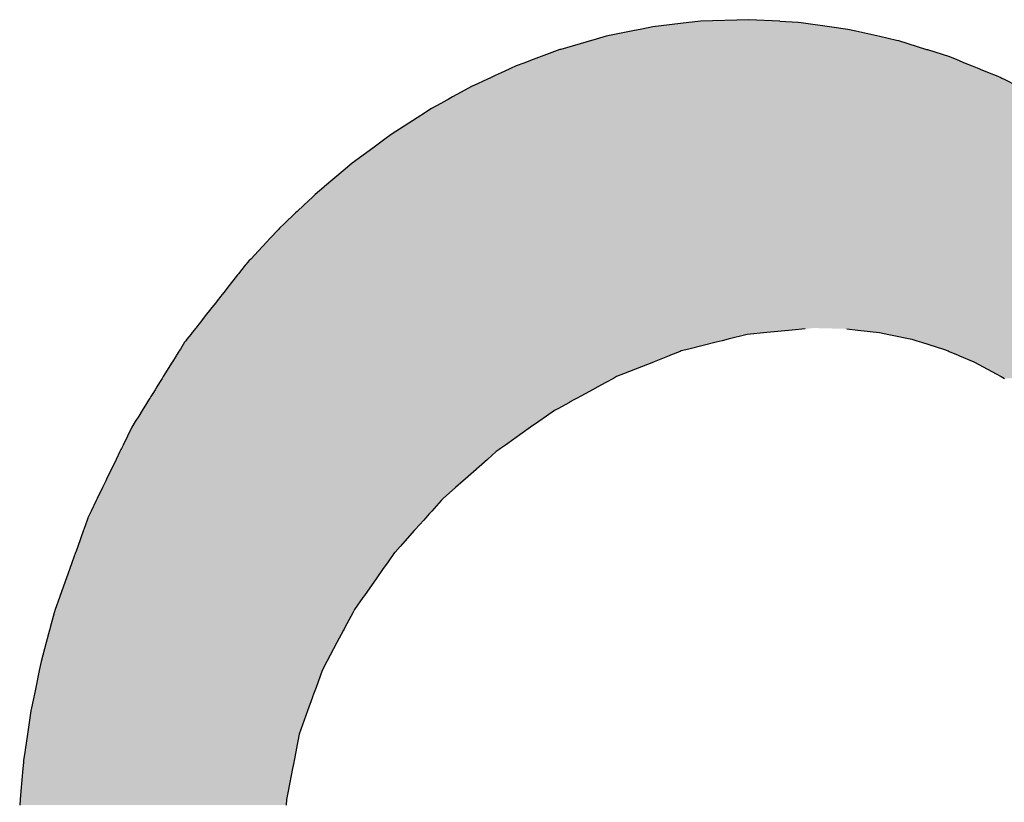
# Model space of a CAD drawing. Extents: x 8 to 172, y 77 to 218.
# Drawn here: x 158 to 161, y 105 to 108 of the extents above; entities that cross this region are included whole.
import ezdxf

# ---------------------------------------------------------------- set-up
doc = ezdxf.new("R2010")
doc.units = 0
doc.layers.add('EBENE_1', color=160, linetype='CONTINUOUS')

# ---------------------------------------------------------------- blocks, each defined once
blk = doc.blocks.new('*U5')
at = {"layer": 'EBENE_1', "color": 7, "linetype": 'CONTINUOUS'}
for p, q in [((17.37772, -10.04001), (17.36963, -10.04164)), ((17.3878, -10.03797), (17.37772, -10.04001)), ((17.42047, -10.03413), (17.3878, -10.03797)), ((17.42374, -10.03375), (17.42047, -10.03413)), ((17.43106, -10.03289), (17.42374, -10.03375)), ((17.4311, -10.03289), (17.43106, -10.03289)), ((17.47513, -10.03143), (17.4311, -10.03289)), ((17.50328, -10.03289), (17.47513, -10.03143)), ((17.50328, -10.03289), (17.5033, -10.03289)), ((17.5033, -10.03289), (17.51989, -10.03375)), ((17.51989, -10.03375), (17.52268, -10.03413)), ((17.52268, -10.03413), (17.55053, -10.03797)), ((17.55053, -10.03797), (17.56528, -10.04001)), ((17.56528, -10.04001), (17.57253, -10.04164)), ((17.34541, -10.04652), (17.33338, -10.04997)), ((17.3515, -10.04529), (17.34541, -10.04652)), ((17.36963, -10.04164), (17.3515, -10.04529)), ((17.57253, -10.04164), (17.58875, -10.04529)), ((17.58875, -10.04529), (17.59421, -10.04652)), ((17.59421, -10.04652), (17.60949, -10.04997)), ((17.33203, -10.05036), (17.30399, -10.05839)), ((17.33338, -10.04997), (17.33203, -10.05036)), ((17.60949, -10.04997), (17.61121, -10.05036)), ((17.61121, -10.05036), (17.63672, -10.05839)), ((17.28617, -10.06501), (17.27898, -10.06769)), ((17.28633, -10.06495), (17.28617, -10.06501)), ((17.30329, -10.05865), (17.28633, -10.06495)), ((17.30399, -10.05839), (17.30329, -10.05865)), ((17.63672, -10.05839), (17.63755, -10.05865)), ((17.63755, -10.05865), (17.65758, -10.06495)), ((17.65758, -10.06495), (17.65772, -10.06501)), ((17.65772, -10.06501), (17.6643, -10.06769)), ((17.25841, -10.07579), (17.25716, -10.07637)), ((17.26362, -10.0734), (17.25841, -10.07579)), ((17.27057, -10.07082), (17.26362, -10.0734)), ((17.27898, -10.06769), (17.27057, -10.07082)), ((17.6643, -10.06769), (17.672, -10.07082)), ((17.672, -10.07082), (17.67836, -10.0734)), ((17.67836, -10.0734), (17.68424, -10.07579)), ((17.68424, -10.07579), (17.68566, -10.07637)), ((17.23953, -10.08446), (17.23727, -10.0855)), ((17.24063, -10.08396), (17.23953, -10.08446)), ((17.24249, -10.08311), (17.24063, -10.08396)), ((17.24445, -10.0822), (17.24249, -10.08311)), ((17.24995, -10.07968), (17.24445, -10.0822)), ((17.25716, -10.07637), (17.24995, -10.07968)), ((17.68566, -10.07637), (17.69379, -10.07968)), ((17.69379, -10.07968), (17.7, -10.0822)), ((17.7, -10.0822), (17.70222, -10.08311)), ((17.70222, -10.08311), (17.70431, -10.08396)), ((17.70431, -10.08396), (17.70532, -10.08446)), ((17.70532, -10.08446), (17.70739, -10.0855)), ((17.22293, -10.09222), (17.21336, -10.09747)), ((17.22403, -10.09162), (17.22293, -10.09222)), ((17.22439, -10.09142), (17.22403, -10.09162)), ((17.23727, -10.0855), (17.22439, -10.09142)), ((17.70739, -10.0855), (17.71919, -10.09142)), ((17.20411, -10.10255), (17.20169, -10.10388)), ((17.2057, -10.10168), (17.20411, -10.10255)), ((17.21336, -10.09747), (17.2057, -10.10168)), ((17.19483, -10.10764), (17.18639, -10.11227)), ((17.19504, -10.10752), (17.19483, -10.10764)), ((17.20039, -10.10459), (17.19504, -10.10752)), ((17.20169, -10.10388), (17.20039, -10.10459)), ((17.17334, -10.12065), (17.14971, -10.13581)), ((17.18091, -10.11579), (17.17334, -10.12065)), ((17.18504, -10.11314), (17.18091, -10.11579)), ((17.18639, -10.11227), (17.18504, -10.11314)), ((17.14969, -10.13582), (17.14413, -10.13993)), ((17.14971, -10.13581), (17.14969, -10.13582)), ((17.14413, -10.13993), (17.13299, -10.14815)), ((17.13299, -10.14815), (17.1144, -10.16189)), ((17.11432, -10.16195), (17.10599, -10.16897)), ((17.1144, -10.16189), (17.11432, -10.16195)), ((17.10599, -10.16897), (17.08907, -10.1832)), ((17.08907, -10.1832), (17.08852, -10.18366)), ((17.0784, -10.19242), (17.0703, -10.20012)), ((17.08059, -10.19033), (17.0784, -10.19242)), ((17.08852, -10.18366), (17.08059, -10.19033)), ((17.0703, -10.20012), (17.06426, -10.20587)), ((17.05974, -10.21016), (17.05563, -10.21407)), ((17.06074, -10.20921), (17.05974, -10.21016)), ((17.0629, -10.20716), (17.06074, -10.20921)), ((17.06426, -10.20587), (17.0629, -10.20716)), ((17.05291, -10.21666), (17.04835, -10.221)), ((17.05563, -10.21407), (17.05291, -10.21666)), ((17.04734, -10.22207), (17.03952, -10.23045)), ((17.04835, -10.221), (17.04734, -10.22207)), ((17.03671, -10.23345), (17.0292, -10.24148)), ((17.03952, -10.23045), (17.03671, -10.23345)), ((17.0292, -10.24148), (17.02212, -10.24906)), ((17.01706, -10.25461), (17.01078, -10.2626)), ((17.01777, -10.25372), (17.01706, -10.25461)), ((17.01892, -10.25248), (17.01777, -10.25372)), ((17.02074, -10.25054), (17.01892, -10.25248)), ((17.02212, -10.24906), (17.02074, -10.25054)), ((17.01006, -10.26352), (17.00044, -10.27575)), ((17.01078, -10.2626), (17.01006, -10.26352)), ((16.99585, -10.28158), (16.99485, -10.28285)), ((16.99743, -10.27957), (16.99585, -10.28158)), ((16.9978, -10.2791), (16.99743, -10.27957)), ((17.00044, -10.27575), (16.9978, -10.2791)), ((16.99016, -10.28882), (16.98678, -10.29311)), ((16.9915, -10.28712), (16.99016, -10.28882)), ((16.99485, -10.28285), (16.9915, -10.28712)), ((16.98195, -10.29926), (16.97515, -10.3079)), ((16.98463, -10.29585), (16.98195, -10.29926)), ((16.98678, -10.29311), (16.98463, -10.29585)), ((16.97482, -10.30832), (16.97208, -10.3118)), ((16.97515, -10.3079), (16.97482, -10.30832)), ((16.96747, -10.31767), (16.96405, -10.32201)), ((16.96883, -10.31594), (16.96747, -10.31767)), ((16.97058, -10.3137), (16.96883, -10.31594)), ((16.97148, -10.31257), (16.97058, -10.3137)), ((16.97208, -10.3118), (16.97148, -10.31257)), ((17.47373, -10.31767), (17.45632, -10.32201)), ((17.49161, -10.31594), (17.47373, -10.31767)), ((17.51465, -10.3137), (17.49161, -10.31594)), ((17.52636, -10.31257), (17.51465, -10.3137)), ((17.5643, -10.31257), (17.57434, -10.3137)), ((17.57434, -10.3137), (17.59407, -10.31594)), ((17.59407, -10.31594), (17.60244, -10.31767)), ((17.60244, -10.31767), (17.62342, -10.32201)), ((16.96192, -10.32472), (16.95807, -10.3309)), ((16.96296, -10.3234), (16.96192, -10.32472)), ((16.96405, -10.32201), (16.96296, -10.3234)), ((17.44549, -10.32472), (17.42069, -10.3309)), ((17.45078, -10.3234), (17.44549, -10.32472)), ((17.45632, -10.32201), (17.45078, -10.3234)), ((17.62342, -10.32201), (17.6279, -10.3234)), ((17.6279, -10.3234), (17.63217, -10.32472)), ((17.63217, -10.32472), (17.65222, -10.3309)), ((16.95672, -10.33307), (16.95455, -10.33656)), ((16.95696, -10.33268), (16.95672, -10.33307)), ((16.95807, -10.3309), (16.95696, -10.33268)), ((17.4126, -10.33307), (17.4038, -10.33656)), ((17.41357, -10.33268), (17.4126, -10.33307)), ((17.42069, -10.3309), (17.41357, -10.33268)), ((17.65222, -10.3309), (17.65645, -10.33268)), ((17.65645, -10.33268), (17.65737, -10.33307)), ((17.65737, -10.33307), (17.66568, -10.33656)), ((16.95071, -10.34272), (16.94401, -10.35348)), ((16.95087, -10.34246), (16.95071, -10.34272)), ((16.95423, -10.33706), (16.95087, -10.34246)), ((16.95455, -10.33656), (16.95423, -10.33706)), ((17.38827, -10.34272), (17.36113, -10.35348)), ((17.38891, -10.34246), (17.38827, -10.34272)), ((17.40253, -10.33706), (17.38891, -10.34246)), ((17.4038, -10.33656), (17.40253, -10.33706)), ((17.66568, -10.33656), (17.66687, -10.33706)), ((17.66687, -10.33706), (17.67973, -10.34246)), ((17.67973, -10.34246), (17.68034, -10.34272)), ((17.68034, -10.34272), (17.70015, -10.35348)), ((16.94401, -10.35348), (16.94243, -10.35601)), ((17.36113, -10.35348), (17.35476, -10.35601)), ((17.70015, -10.35348), (17.70481, -10.35601)), ((16.93917, -10.36124), (16.93669, -10.36522)), ((16.94147, -10.35756), (16.93917, -10.36124)), ((16.94243, -10.35601), (16.94147, -10.35756)), ((17.34515, -10.36124), (17.33786, -10.36522)), ((17.35191, -10.35756), (17.34515, -10.36124)), ((17.35476, -10.35601), (17.35191, -10.35756)), ((17.70481, -10.35601), (17.70766, -10.35756)), ((16.93297, -10.37121), (16.9312, -10.37404)), ((16.93502, -10.36791), (16.93297, -10.37121)), ((16.93669, -10.36522), (16.93502, -10.36791)), ((17.32689, -10.37121), (17.3217, -10.37404)), ((17.33293, -10.36791), (17.32689, -10.37121)), ((17.33786, -10.36522), (17.33293, -10.36791)), ((16.92787, -10.37938), (16.92426, -10.38518)), ((16.9279, -10.37934), (16.92787, -10.37938)), ((16.92811, -10.37901), (16.9279, -10.37934)), ((16.92813, -10.37897), (16.92811, -10.37901)), ((16.92906, -10.37748), (16.92813, -10.37897)), ((16.93028, -10.37553), (16.92906, -10.37748)), ((16.93044, -10.37526), (16.93028, -10.37553)), ((16.9312, -10.37404), (16.93044, -10.37526)), ((17.3119, -10.37938), (17.30127, -10.38518)), ((17.31199, -10.37934), (17.3119, -10.37938)), ((17.31258, -10.37901), (17.31199, -10.37934)), ((17.31266, -10.37897), (17.31258, -10.37901)), ((17.31539, -10.37748), (17.31266, -10.37897)), ((17.31897, -10.37553), (17.31539, -10.37748)), ((17.31946, -10.37526), (17.31897, -10.37553)), ((17.3217, -10.37404), (17.31946, -10.37526)), ((16.92326, -10.3868), (16.92014, -10.3918)), ((16.92426, -10.38518), (16.92326, -10.3868)), ((17.29831, -10.3868), (17.2912, -10.3918)), ((17.30127, -10.38518), (17.29831, -10.3868)), ((16.91707, -10.39673), (16.91374, -10.40208)), ((16.92014, -10.3918), (16.91707, -10.39673)), ((17.28421, -10.39673), (17.27663, -10.40208)), ((17.2912, -10.3918), (17.28421, -10.39673)), ((16.91374, -10.40208), (16.90593, -10.41825)), ((17.27663, -10.40208), (17.2537, -10.41825)), ((16.90305, -10.42421), (16.89967, -10.43121)), ((16.90396, -10.42233), (16.90305, -10.42421)), ((16.90447, -10.42128), (16.90396, -10.42233)), ((16.90593, -10.41825), (16.90447, -10.42128)), ((17.24525, -10.42421), (17.23735, -10.43121)), ((17.2479, -10.42233), (17.24525, -10.42421)), ((17.24939, -10.42128), (17.2479, -10.42233)), ((17.2537, -10.41825), (17.24939, -10.42128)), ((16.89967, -10.43121), (16.89095, -10.44928)), ((17.23735, -10.43121), (17.21699, -10.44928)), ((16.89019, -10.45084), (16.88725, -10.45694)), ((16.89095, -10.44928), (16.89019, -10.45084)), ((17.21524, -10.45084), (17.20836, -10.45694)), ((17.21699, -10.44928), (17.21524, -10.45084)), ((16.88725, -10.45694), (16.88244, -10.4669)), ((17.20836, -10.45694), (17.19713, -10.4669)), ((16.88158, -10.46867), (16.87687, -10.47844)), ((16.8822, -10.46739), (16.88158, -10.46867)), ((16.88244, -10.4669), (16.8822, -10.46739)), ((17.19542, -10.46867), (17.18665, -10.47844)), ((17.19658, -10.46739), (17.19542, -10.46867)), ((17.19713, -10.4669), (17.19658, -10.46739)), ((16.87687, -10.47844), (16.87571, -10.48083)), ((17.18665, -10.47844), (17.1845, -10.48083)), ((16.87323, -10.48647), (16.87018, -10.49502)), ((16.87391, -10.48455), (16.87323, -10.48647)), ((16.87395, -10.48448), (16.87391, -10.48455)), ((16.87571, -10.48083), (16.87395, -10.48448)), ((17.17943, -10.48647), (17.17174, -10.49502)), ((17.18115, -10.48455), (17.17943, -10.48647)), ((17.18121, -10.48448), (17.18115, -10.48455)), ((17.1845, -10.48083), (17.18121, -10.48448)), ((16.86992, -10.49574), (16.86468, -10.51044)), ((16.87018, -10.49502), (16.86992, -10.49574)), ((17.17109, -10.49574), (17.15788, -10.51044)), ((17.17174, -10.49502), (17.17109, -10.49574)), ((16.86468, -10.51044), (16.86287, -10.51552)), ((17.15788, -10.51044), (17.15331, -10.51552)), ((16.86269, -10.51604), (16.85974, -10.52432)), ((16.86287, -10.51552), (16.86269, -10.51604)), ((17.15295, -10.51604), (17.1471, -10.52432)), ((17.15331, -10.51552), (17.15295, -10.51604)), ((16.85718, -10.5315), (16.85455, -10.53887)), ((16.85974, -10.52432), (16.85718, -10.5315)), ((17.14204, -10.5315), (17.13683, -10.53887)), ((17.1471, -10.52432), (17.14204, -10.5315)), ((16.85455, -10.53887), (16.8488, -10.55501)), ((17.13683, -10.53887), (17.12545, -10.55501)), ((16.8481, -10.55695), (16.84426, -10.56773)), ((16.8488, -10.55501), (16.8481, -10.55695)), ((17.12408, -10.55695), (17.11647, -10.56773)), ((17.12545, -10.55501), (17.12408, -10.55695)), ((16.84426, -10.56773), (16.84313, -10.57089)), ((17.11647, -10.56773), (17.11479, -10.57089)), ((16.84313, -10.57089), (16.8396, -10.58417)), ((17.11479, -10.57089), (17.10776, -10.58417)), ((16.83899, -10.58645), (16.83595, -10.59785)), ((16.83922, -10.58557), (16.83899, -10.58645)), ((16.8396, -10.58417), (16.83922, -10.58557)), ((17.10655, -10.58645), (17.1005, -10.59785)), ((17.10701, -10.58557), (17.10655, -10.58645)), ((17.10776, -10.58417), (17.10701, -10.58557)), ((16.83595, -10.59785), (16.83135, -10.61512)), ((17.1005, -10.59785), (17.09134, -10.61512)), ((16.83135, -10.61512), (16.82968, -10.62319)), ((17.09134, -10.61512), (17.08706, -10.62319)), ((16.82968, -10.62319), (16.82649, -10.63861)), ((17.08706, -10.62319), (17.08148, -10.63861)), ((16.82649, -10.63861), (16.82523, -10.64466)), ((17.08148, -10.63861), (17.07929, -10.64466)), ((16.82468, -10.64735), (16.82209, -10.65984)), ((16.8247, -10.64721), (16.82468, -10.64735)), ((16.82523, -10.64466), (16.8247, -10.64721)), ((17.07832, -10.64735), (17.07379, -10.65984)), ((17.07836, -10.64721), (17.07832, -10.64735)), ((17.07929, -10.64466), (17.07836, -10.64721)), ((16.82209, -10.65984), (16.81895, -10.68106)), ((17.07379, -10.65984), (17.0661, -10.68106)), ((16.81895, -10.68106), (16.81683, -10.69547)), ((17.0661, -10.68106), (17.06332, -10.69547)), ((16.81681, -10.69556), (16.81543, -10.70491)), ((16.81683, -10.69547), (16.81681, -10.69556)), ((17.0633, -10.69556), (17.06149, -10.70491)), ((17.06332, -10.69547), (17.0633, -10.69556)), ((16.81526, -10.70692), (16.81477, -10.71245)), ((16.81543, -10.70491), (16.81526, -10.70692)), ((17.0611, -10.70692), (17.06003, -10.71245)), ((17.06149, -10.70491), (17.0611, -10.70692)), ((16.81477, -10.71245), (16.81299, -10.73279)), ((17.06003, -10.71245), (17.0561, -10.73279)), ((16.81299, -10.73279), (16.81232, -10.74049)), ((17.0561, -10.73279), (17.05461, -10.74049)), ((16.81232, -10.74049), (16.81187, -10.74558)), ((17.05461, -10.74049), (17.05429, -10.74558))]:
    blk.add_line(p, q, dxfattribs=at)
for points in [[(17.37772, -10.04001), (17.36963, -10.04164), (17.57253, -10.04164)], [(17.3878, -10.03797), (17.37772, -10.04001), (17.56528, -10.04001)], [(17.42047, -10.03413), (17.3878, -10.03797), (17.55053, -10.03797)], [(17.42374, -10.03375), (17.42047, -10.03413), (17.52268, -10.03413)], [(17.43106, -10.03289), (17.42374, -10.03375), (17.51989, -10.03375)], [(17.4311, -10.03289), (17.43106, -10.03289), (17.5033, -10.03289)], [(17.47513, -10.03143), (17.4311, -10.03289), (17.50328, -10.03289)], [(17.34541, -10.04652), (17.33338, -10.04997), (17.60949, -10.04997)], [(17.3515, -10.04529), (17.34541, -10.04652), (17.59421, -10.04652)], [(17.36963, -10.04164), (17.3515, -10.04529), (17.58875, -10.04529)], [(17.33203, -10.05036), (17.30399, -10.05839), (17.63672, -10.05839)], [(17.33338, -10.04997), (17.33203, -10.05036), (17.61121, -10.05036)], [(17.28617, -10.06501), (17.27898, -10.06769), (17.6643, -10.06769)], [(17.28633, -10.06495), (17.28617, -10.06501), (17.65772, -10.06501)], [(17.30329, -10.05865), (17.28633, -10.06495), (17.65758, -10.06495)], [(17.30399, -10.05839), (17.30329, -10.05865), (17.63755, -10.05865)], [(17.25841, -10.07579), (17.25716, -10.07637), (17.68566, -10.07637)], [(17.26362, -10.0734), (17.25841, -10.07579), (17.68424, -10.07579)], [(17.27057, -10.07082), (17.26362, -10.0734), (17.67836, -10.0734)], [(17.27898, -10.06769), (17.27057, -10.07082), (17.672, -10.07082)], [(17.23953, -10.08446), (17.23727, -10.0855), (17.70739, -10.0855)], [(17.24063, -10.08396), (17.23953, -10.08446), (17.70532, -10.08446)], [(17.24249, -10.08311), (17.24063, -10.08396), (17.70431, -10.08396)], [(17.24445, -10.0822), (17.24249, -10.08311), (17.70222, -10.08311)], [(17.24995, -10.07968), (17.24445, -10.0822), (17.7, -10.0822)], [(17.25716, -10.07637), (17.24995, -10.07968), (17.69379, -10.07968)], [(17.22293, -10.09222), (17.21336, -10.09747), (17.73127, -10.09747)], [(17.22403, -10.09162), (17.22293, -10.09222), (17.72079, -10.09222)], [(17.22439, -10.09142), (17.22403, -10.09162), (17.71959, -10.09162)], [(17.23727, -10.0855), (17.22439, -10.09142), (17.71919, -10.09142)], [(17.20411, -10.10255), (17.20169, -10.10388), (17.74405, -10.10388)], [(17.2057, -10.10168), (17.20411, -10.10255), (17.7414, -10.10255)], [(17.21336, -10.09747), (17.2057, -10.10168), (17.73966, -10.10168)], [(17.19483, -10.10764), (17.18639, -10.11227), (17.75925, -10.11227)], [(17.19504, -10.10752), (17.19483, -10.10764), (17.75152, -10.10764)], [(17.20039, -10.10459), (17.19504, -10.10752), (17.75132, -10.10752)], [(17.20169, -10.10388), (17.20039, -10.10459), (17.74548, -10.10459)], [(17.17334, -10.12065), (17.14971, -10.13581), (17.79852, -10.13581)], [(17.18091, -10.11579), (17.17334, -10.12065), (17.77322, -10.12065)], [(17.18504, -10.11314), (17.18091, -10.11579), (17.76511, -10.11579)], [(17.18639, -10.11227), (17.18504, -10.11314), (17.76069, -10.11314)], [(17.14969, -10.13582), (17.14413, -10.13993), (17.8044, -10.13993)], [(17.14971, -10.13581), (17.14969, -10.13582), (17.79854, -10.13582)], [(17.14413, -10.13993), (17.13299, -10.14815), (17.81613, -10.14815)], [(17.13299, -10.14815), (17.1144, -10.16189), (17.83573, -10.16189)], [(17.11432, -10.16195), (17.10599, -10.16897), (17.84583, -10.16897)], [(17.1144, -10.16189), (17.11432, -10.16195), (17.83582, -10.16195)], [(17.10599, -10.16897), (17.08907, -10.1832), (17.86345, -10.1832)], [(17.08907, -10.1832), (17.08852, -10.18366), (17.86403, -10.18366)], [(17.0784, -10.19242), (17.0703, -10.20012), (17.88443, -10.20012)], [(17.08059, -10.19033), (17.0784, -10.19242), (17.87488, -10.19242)], [(17.08852, -10.18366), (17.08059, -10.19033), (17.8723, -10.19033)], [(17.0703, -10.20012), (17.06426, -10.20587), (17.89154, -10.20587)], [(17.05974, -10.21016), (17.05563, -10.21407), (17.90068, -10.21407)], [(17.06074, -10.20921), (17.05974, -10.21016), (17.89641, -10.21016)], [(17.0629, -10.20716), (17.06074, -10.20921), (17.89538, -10.20921)], [(17.06426, -10.20587), (17.0629, -10.20716), (17.89314, -10.20716)], [(17.05291, -10.21666), (17.04835, -10.221), (17.90822, -10.221)], [(17.05563, -10.21407), (17.05291, -10.21666), (17.90349, -10.21666)], [(17.04734, -10.22207), (17.03952, -10.23045), (17.91851, -10.23045)], [(17.04835, -10.221), (17.04734, -10.22207), (17.90939, -10.22207)], [(17.03671, -10.23345), (17.0292, -10.24148), (17.93053, -10.24148)], [(17.03952, -10.23045), (17.03671, -10.23345), (17.92178, -10.23345)], [(17.0292, -10.24148), (17.02212, -10.24906), (17.93879, -10.24906)], [(17.01706, -10.25461), (17.01078, -10.2626), (17.95205, -10.2626)], [(17.01777, -10.25372), (17.01706, -10.25461), (17.94433, -10.25461)], [(17.01892, -10.25248), (17.01777, -10.25372), (17.94347, -10.25372)], [(17.02074, -10.25054), (17.01892, -10.25248), (17.94227, -10.25248)], [(17.02212, -10.24906), (17.02074, -10.25054), (17.94039, -10.25054)], [(17.01006, -10.26352), (17.00044, -10.27575), (17.96476, -10.27575)], [(17.01078, -10.2626), (17.01006, -10.26352), (17.95294, -10.26352)], [(16.99585, -10.28158), (16.99485, -10.28285), (17.97162, -10.28285)], [(16.99743, -10.27957), (16.99585, -10.28158), (17.9704, -10.28158)], [(16.9978, -10.2791), (16.99743, -10.27957), (17.96845, -10.27957)], [(17.00044, -10.27575), (16.9978, -10.2791), (17.968, -10.2791)], [(16.99016, -10.28882), (16.98678, -10.29311), (17.98154, -10.29311)], [(16.9915, -10.28712), (16.99016, -10.28882), (17.97739, -10.28882)], [(16.99485, -10.28285), (16.9915, -10.28712), (17.97575, -10.28712)], [(16.98195, -10.29926), (16.97515, -10.3079), (17.99495, -10.3079)], [(16.98463, -10.29585), (16.98195, -10.29926), (17.98748, -10.29926)], [(16.98678, -10.29311), (16.98463, -10.29585), (17.98419, -10.29585)], [(16.97482, -10.30832), (16.97208, -10.3118), (17.99833, -10.3118)], [(16.97515, -10.3079), (16.97482, -10.30832), (17.99531, -10.30832)], [(16.96747, -10.31767), (16.96405, -10.32201), (17.45632, -10.32201)], [(16.96883, -10.31594), (16.96747, -10.31767), (17.47373, -10.31767)], [(16.97058, -10.3137), (16.96883, -10.31594), (17.49161, -10.31594)], [(16.97148, -10.31257), (16.97058, -10.3137), (17.51465, -10.3137)], [(16.97208, -10.3118), (16.97148, -10.31257), (17.52636, -10.31257)], [(17.53424, -10.3118), (17.5643, -10.31257), (17.99899, -10.31257)], [(17.5643, -10.31257), (17.57434, -10.3137), (17.99997, -10.3137)], [(17.57434, -10.3137), (17.59407, -10.31594), (18.0019, -10.31594)], [(17.59407, -10.31594), (17.60244, -10.31767), (18.00339, -10.31767)], [(17.60244, -10.31767), (17.62342, -10.32201), (18.00715, -10.32201)], [(16.96192, -10.32472), (16.95807, -10.3309), (17.42069, -10.3309)], [(16.96296, -10.3234), (16.96192, -10.32472), (17.44549, -10.32472)], [(16.96405, -10.32201), (16.96296, -10.3234), (17.45078, -10.3234)], [(17.62342, -10.32201), (17.6279, -10.3234), (18.00834, -10.3234)], [(17.6279, -10.3234), (17.63217, -10.32472), (18.00948, -10.32472)], [(17.63217, -10.32472), (17.65222, -10.3309), (18.01483, -10.3309)], [(16.95672, -10.33307), (16.95455, -10.33656), (17.4038, -10.33656)], [(16.95696, -10.33268), (16.95672, -10.33307), (17.4126, -10.33307)], [(16.95807, -10.3309), (16.95696, -10.33268), (17.41357, -10.33268)], [(17.65222, -10.3309), (17.65645, -10.33268), (18.01637, -10.33268)], [(17.65645, -10.33268), (17.65737, -10.33307), (18.0167, -10.33307)], [(17.65737, -10.33307), (17.66568, -10.33656), (18.01971, -10.33656)], [(16.95071, -10.34272), (16.94401, -10.35348), (17.36113, -10.35348)], [(16.95087, -10.34246), (16.95071, -10.34272), (17.38827, -10.34272)], [(16.95423, -10.33706), (16.95087, -10.34246), (17.38891, -10.34246)], [(16.95455, -10.33656), (16.95423, -10.33706), (17.40253, -10.33706)], [(17.66568, -10.33656), (17.66687, -10.33706), (18.02015, -10.33706)], [(17.66687, -10.33706), (17.67973, -10.34246), (18.02482, -10.34246)], [(17.67973, -10.34246), (17.68034, -10.34272), (18.02504, -10.34272)], [(17.68034, -10.34272), (17.70015, -10.35348), (18.03433, -10.35348)], [(16.94401, -10.35348), (16.94243, -10.35601), (17.35476, -10.35601)], [(17.70015, -10.35348), (17.70481, -10.35601), (18.03638, -10.35601)], [(16.93917, -10.36124), (16.93669, -10.36522), (17.33786, -10.36522)], [(16.94147, -10.35756), (16.93917, -10.36124), (17.34515, -10.36124)], [(16.94243, -10.35601), (16.94147, -10.35756), (17.35191, -10.35756)], [(17.70481, -10.35601), (17.70766, -10.35756), (18.03763, -10.35756)], [(16.93297, -10.37121), (16.9312, -10.37404), (17.3217, -10.37404)], [(16.93502, -10.36791), (16.93297, -10.37121), (17.32689, -10.37121)], [(16.93669, -10.36522), (16.93502, -10.36791), (17.33293, -10.36791)], [(16.92787, -10.37938), (16.92426, -10.38518), (17.30127, -10.38518)], [(16.9279, -10.37934), (16.92787, -10.37938), (17.3119, -10.37938)], [(16.92811, -10.37901), (16.9279, -10.37934), (17.31199, -10.37934)], [(16.92813, -10.37897), (16.92811, -10.37901), (17.31258, -10.37901)], [(16.92906, -10.37748), (16.92813, -10.37897), (17.31266, -10.37897)], [(16.93028, -10.37553), (16.92906, -10.37748), (17.31539, -10.37748)], [(16.93044, -10.37526), (16.93028, -10.37553), (17.31897, -10.37553)], [(16.9312, -10.37404), (16.93044, -10.37526), (17.31946, -10.37526)], [(16.92326, -10.3868), (16.92014, -10.3918), (17.2912, -10.3918)], [(16.92426, -10.38518), (16.92326, -10.3868), (17.29831, -10.3868)], [(16.91707, -10.39673), (16.91374, -10.40208), (17.27663, -10.40208)], [(16.92014, -10.3918), (16.91707, -10.39673), (17.28421, -10.39673)], [(16.91374, -10.40208), (16.90593, -10.41825), (17.2537, -10.41825)], [(16.90305, -10.42421), (16.89967, -10.43121), (17.23735, -10.43121)], [(16.90396, -10.42233), (16.90305, -10.42421), (17.24525, -10.42421)], [(16.90447, -10.42128), (16.90396, -10.42233), (17.2479, -10.42233)], [(16.90593, -10.41825), (16.90447, -10.42128), (17.24939, -10.42128)], [(16.89967, -10.43121), (16.89095, -10.44928), (17.21699, -10.44928)], [(16.89019, -10.45084), (16.88725, -10.45694), (17.20836, -10.45694)], [(16.89095, -10.44928), (16.89019, -10.45084), (17.21524, -10.45084)], [(16.88725, -10.45694), (16.88244, -10.4669), (17.19713, -10.4669)], [(16.88158, -10.46867), (16.87687, -10.47844), (17.18665, -10.47844)], [(16.8822, -10.46739), (16.88158, -10.46867), (17.19542, -10.46867)], [(16.88244, -10.4669), (16.8822, -10.46739), (17.19658, -10.46739)], [(16.87687, -10.47844), (16.87571, -10.48083), (17.1845, -10.48083)], [(16.87323, -10.48647), (16.87018, -10.49502), (17.17174, -10.49502)], [(16.87391, -10.48455), (16.87323, -10.48647), (17.17943, -10.48647)], [(16.87395, -10.48448), (16.87391, -10.48455), (17.18115, -10.48455)], [(16.87571, -10.48083), (16.87395, -10.48448), (17.18121, -10.48448)], [(16.86992, -10.49574), (16.86468, -10.51044), (17.15788, -10.51044)], [(16.87018, -10.49502), (16.86992, -10.49574), (17.17109, -10.49574)], [(16.86468, -10.51044), (16.86287, -10.51552), (17.15331, -10.51552)], [(16.86269, -10.51604), (16.85974, -10.52432), (17.1471, -10.52432)], [(16.86287, -10.51552), (16.86269, -10.51604), (17.15295, -10.51604)], [(16.85718, -10.5315), (16.85455, -10.53887), (17.13683, -10.53887)], [(16.85974, -10.52432), (16.85718, -10.5315), (17.14204, -10.5315)], [(16.85455, -10.53887), (16.8488, -10.55501), (17.12545, -10.55501)], [(16.8481, -10.55695), (16.84426, -10.56773), (17.11647, -10.56773)], [(16.8488, -10.55501), (16.8481, -10.55695), (17.12408, -10.55695)], [(16.84426, -10.56773), (16.84313, -10.57089), (17.11479, -10.57089)], [(16.84313, -10.57089), (16.8396, -10.58417), (17.10776, -10.58417)], [(16.83899, -10.58645), (16.83595, -10.59785), (17.1005, -10.59785)], [(16.83922, -10.58557), (16.83899, -10.58645), (17.10655, -10.58645)], [(16.8396, -10.58417), (16.83922, -10.58557), (17.10701, -10.58557)], [(16.83595, -10.59785), (16.83135, -10.61512), (17.09134, -10.61512)], [(16.83135, -10.61512), (16.82968, -10.62319), (17.08706, -10.62319)], [(16.82968, -10.62319), (16.82649, -10.63861), (17.08148, -10.63861)], [(16.82649, -10.63861), (16.82523, -10.64466), (17.07929, -10.64466)], [(16.82468, -10.64735), (16.82209, -10.65984), (17.07379, -10.65984)], [(16.8247, -10.64721), (16.82468, -10.64735), (17.07832, -10.64735)], [(16.82523, -10.64466), (16.8247, -10.64721), (17.07836, -10.64721)], [(16.82209, -10.65984), (16.81895, -10.68106), (17.0661, -10.68106)], [(16.81895, -10.68106), (16.81683, -10.69547), (17.06332, -10.69547)], [(16.81681, -10.69556), (16.81543, -10.70491), (17.06149, -10.70491)], [(16.81683, -10.69547), (16.81681, -10.69556), (17.0633, -10.69556)], [(16.81526, -10.70692), (16.81477, -10.71245), (17.06003, -10.71245)], [(16.81543, -10.70491), (16.81526, -10.70692), (17.0611, -10.70692)], [(16.81477, -10.71245), (16.81299, -10.73279), (17.0561, -10.73279)], [(16.81299, -10.73279), (16.81232, -10.74049), (17.05461, -10.74049)], [(16.81232, -10.74049), (16.81187, -10.74558), (17.05429, -10.74558)]]:
    blk.add_solid(points, dxfattribs=at)
at = {"layer": 'EBENE_1', "color": 7, "linetype": 'CONTINUOUS', "extrusion": (0, 0, -1)}
for points in [[(-17.37772, -10.04001), (-17.56528, -10.04001), (-17.57253, -10.04164)], [(-17.3878, -10.03797), (-17.55053, -10.03797), (-17.56528, -10.04001)], [(-17.42047, -10.03413), (-17.52268, -10.03413), (-17.55053, -10.03797)], [(-17.42374, -10.03375), (-17.51989, -10.03375), (-17.52268, -10.03413)], [(-17.43106, -10.03289), (-17.5033, -10.03289), (-17.51989, -10.03375)], [(-17.4311, -10.03289), (-17.50328, -10.03289), (-17.5033, -10.03289)], [(-17.34541, -10.04652), (-17.59421, -10.04652), (-17.60949, -10.04997)], [(-17.3515, -10.04529), (-17.58875, -10.04529), (-17.59421, -10.04652)], [(-17.36963, -10.04164), (-17.57253, -10.04164), (-17.58875, -10.04529)], [(-17.33203, -10.05036), (-17.61121, -10.05036), (-17.63672, -10.05839)], [(-17.33338, -10.04997), (-17.60949, -10.04997), (-17.61121, -10.05036)], [(-17.28617, -10.06501), (-17.65772, -10.06501), (-17.6643, -10.06769)], [(-17.28633, -10.06495), (-17.65758, -10.06495), (-17.65772, -10.06501)], [(-17.30329, -10.05865), (-17.63755, -10.05865), (-17.65758, -10.06495)], [(-17.30399, -10.05839), (-17.63672, -10.05839), (-17.63755, -10.05865)], [(-17.25841, -10.07579), (-17.68424, -10.07579), (-17.68566, -10.07637)], [(-17.26362, -10.0734), (-17.67836, -10.0734), (-17.68424, -10.07579)], [(-17.27057, -10.07082), (-17.672, -10.07082), (-17.67836, -10.0734)], [(-17.27898, -10.06769), (-17.6643, -10.06769), (-17.672, -10.07082)], [(-17.23953, -10.08446), (-17.70532, -10.08446), (-17.70739, -10.0855)], [(-17.24063, -10.08396), (-17.70431, -10.08396), (-17.70532, -10.08446)], [(-17.24249, -10.08311), (-17.70222, -10.08311), (-17.70431, -10.08396)], [(-17.24445, -10.0822), (-17.7, -10.0822), (-17.70222, -10.08311)], [(-17.24995, -10.07968), (-17.69379, -10.07968), (-17.7, -10.0822)], [(-17.25716, -10.07637), (-17.68566, -10.07637), (-17.69379, -10.07968)], [(-17.22293, -10.09222), (-17.72079, -10.09222), (-17.73127, -10.09747)], [(-17.22403, -10.09162), (-17.71959, -10.09162), (-17.72079, -10.09222)], [(-17.22439, -10.09142), (-17.71919, -10.09142), (-17.71959, -10.09162)], [(-17.23727, -10.0855), (-17.70739, -10.0855), (-17.71919, -10.09142)], [(-17.20411, -10.10255), (-17.7414, -10.10255), (-17.74405, -10.10388)], [(-17.2057, -10.10168), (-17.73966, -10.10168), (-17.7414, -10.10255)], [(-17.21336, -10.09747), (-17.73127, -10.09747), (-17.73966, -10.10168)], [(-17.19483, -10.10764), (-17.75152, -10.10764), (-17.75925, -10.11227)], [(-17.19504, -10.10752), (-17.75132, -10.10752), (-17.75152, -10.10764)], [(-17.20039, -10.10459), (-17.74548, -10.10459), (-17.75132, -10.10752)], [(-17.20169, -10.10388), (-17.74405, -10.10388), (-17.74548, -10.10459)], [(-17.17334, -10.12065), (-17.77322, -10.12065), (-17.79852, -10.13581)], [(-17.18091, -10.11579), (-17.76511, -10.11579), (-17.77322, -10.12065)], [(-17.18504, -10.11314), (-17.76069, -10.11314), (-17.76511, -10.11579)], [(-17.18639, -10.11227), (-17.75925, -10.11227), (-17.76069, -10.11314)], [(-17.14969, -10.13582), (-17.79854, -10.13582), (-17.8044, -10.13993)], [(-17.14971, -10.13581), (-17.79852, -10.13581), (-17.79854, -10.13582)], [(-17.14413, -10.13993), (-17.8044, -10.13993), (-17.81613, -10.14815)], [(-17.13299, -10.14815), (-17.81613, -10.14815), (-17.83573, -10.16189)], [(-17.11432, -10.16195), (-17.83582, -10.16195), (-17.84583, -10.16897)], [(-17.1144, -10.16189), (-17.83573, -10.16189), (-17.83582, -10.16195)], [(-17.10599, -10.16897), (-17.84583, -10.16897), (-17.86345, -10.1832)], [(-17.08907, -10.1832), (-17.86345, -10.1832), (-17.86403, -10.18366)], [(-17.0784, -10.19242), (-17.87488, -10.19242), (-17.88443, -10.20012)], [(-17.08059, -10.19033), (-17.8723, -10.19033), (-17.87488, -10.19242)], [(-17.08852, -10.18366), (-17.86403, -10.18366), (-17.8723, -10.19033)], [(-17.0703, -10.20012), (-17.88443, -10.20012), (-17.89154, -10.20587)], [(-17.05974, -10.21016), (-17.89641, -10.21016), (-17.90068, -10.21407)], [(-17.06074, -10.20921), (-17.89538, -10.20921), (-17.89641, -10.21016)], [(-17.0629, -10.20716), (-17.89314, -10.20716), (-17.89538, -10.20921)], [(-17.06426, -10.20587), (-17.89154, -10.20587), (-17.89314, -10.20716)], [(-17.05291, -10.21666), (-17.90349, -10.21666), (-17.90822, -10.221)], [(-17.05563, -10.21407), (-17.90068, -10.21407), (-17.90349, -10.21666)], [(-17.04734, -10.22207), (-17.90939, -10.22207), (-17.91851, -10.23045)], [(-17.04835, -10.221), (-17.90822, -10.221), (-17.90939, -10.22207)], [(-17.03671, -10.23345), (-17.92178, -10.23345), (-17.93053, -10.24148)], [(-17.03952, -10.23045), (-17.91851, -10.23045), (-17.92178, -10.23345)], [(-17.0292, -10.24148), (-17.93053, -10.24148), (-17.93879, -10.24906)], [(-17.01706, -10.25461), (-17.94433, -10.25461), (-17.95205, -10.2626)], [(-17.01777, -10.25372), (-17.94347, -10.25372), (-17.94433, -10.25461)], [(-17.01892, -10.25248), (-17.94227, -10.25248), (-17.94347, -10.25372)], [(-17.02074, -10.25054), (-17.94039, -10.25054), (-17.94227, -10.25248)], [(-17.02212, -10.24906), (-17.93879, -10.24906), (-17.94039, -10.25054)], [(-17.01006, -10.26352), (-17.95294, -10.26352), (-17.96476, -10.27575)], [(-17.01078, -10.2626), (-17.95205, -10.2626), (-17.95294, -10.26352)], [(-16.99585, -10.28158), (-17.9704, -10.28158), (-17.97162, -10.28285)], [(-16.99743, -10.27957), (-17.96845, -10.27957), (-17.9704, -10.28158)], [(-16.9978, -10.2791), (-17.968, -10.2791), (-17.96845, -10.27957)], [(-17.00044, -10.27575), (-17.96476, -10.27575), (-17.968, -10.2791)], [(-16.99016, -10.28882), (-17.97739, -10.28882), (-17.98154, -10.29311)], [(-16.9915, -10.28712), (-17.97575, -10.28712), (-17.97739, -10.28882)], [(-16.99485, -10.28285), (-17.97162, -10.28285), (-17.97575, -10.28712)], [(-16.98195, -10.29926), (-17.98748, -10.29926), (-17.99495, -10.3079)], [(-16.98463, -10.29585), (-17.98419, -10.29585), (-17.98748, -10.29926)], [(-16.98678, -10.29311), (-17.98154, -10.29311), (-17.98419, -10.29585)], [(-16.97482, -10.30832), (-17.99531, -10.30832), (-17.99833, -10.3118)], [(-16.97515, -10.3079), (-17.99495, -10.3079), (-17.99531, -10.30832)], [(-16.96747, -10.31767), (-17.47373, -10.31767), (-17.45632, -10.32201)], [(-16.96883, -10.31594), (-17.49161, -10.31594), (-17.47373, -10.31767)], [(-16.97058, -10.3137), (-17.51465, -10.3137), (-17.49161, -10.31594)], [(-16.97148, -10.31257), (-17.52636, -10.31257), (-17.51465, -10.3137)], [(-16.97208, -10.3118), (-17.53424, -10.3118), (-17.52636, -10.31257)], [(-17.53424, -10.3118), (-17.99833, -10.3118), (-17.99899, -10.31257)], [(-17.5643, -10.31257), (-17.99899, -10.31257), (-17.99997, -10.3137)], [(-17.57434, -10.3137), (-17.99997, -10.3137), (-18.0019, -10.31594)], [(-17.59407, -10.31594), (-18.0019, -10.31594), (-18.00339, -10.31767)], [(-17.60244, -10.31767), (-18.00339, -10.31767), (-18.00715, -10.32201)], [(-16.96192, -10.32472), (-17.44549, -10.32472), (-17.42069, -10.3309)], [(-16.96296, -10.3234), (-17.45078, -10.3234), (-17.44549, -10.32472)], [(-16.96405, -10.32201), (-17.45632, -10.32201), (-17.45078, -10.3234)], [(-17.62342, -10.32201), (-18.00715, -10.32201), (-18.00834, -10.3234)], [(-17.6279, -10.3234), (-18.00834, -10.3234), (-18.00948, -10.32472)], [(-17.63217, -10.32472), (-18.00948, -10.32472), (-18.01483, -10.3309)], [(-16.95672, -10.33307), (-17.4126, -10.33307), (-17.4038, -10.33656)], [(-16.95696, -10.33268), (-17.41357, -10.33268), (-17.4126, -10.33307)], [(-16.95807, -10.3309), (-17.42069, -10.3309), (-17.41357, -10.33268)], [(-17.65222, -10.3309), (-18.01483, -10.3309), (-18.01637, -10.33268)], [(-17.65645, -10.33268), (-18.01637, -10.33268), (-18.0167, -10.33307)], [(-17.65737, -10.33307), (-18.0167, -10.33307), (-18.01971, -10.33656)], [(-16.95071, -10.34272), (-17.38827, -10.34272), (-17.36113, -10.35348)], [(-16.95087, -10.34246), (-17.38891, -10.34246), (-17.38827, -10.34272)], [(-16.95423, -10.33706), (-17.40253, -10.33706), (-17.38891, -10.34246)], [(-16.95455, -10.33656), (-17.4038, -10.33656), (-17.40253, -10.33706)], [(-17.66568, -10.33656), (-18.01971, -10.33656), (-18.02015, -10.33706)], [(-17.66687, -10.33706), (-18.02015, -10.33706), (-18.02482, -10.34246)], [(-17.67973, -10.34246), (-18.02482, -10.34246), (-18.02504, -10.34272)], [(-17.68034, -10.34272), (-18.02504, -10.34272), (-18.03433, -10.35348)], [(-16.94401, -10.35348), (-17.36113, -10.35348), (-17.35476, -10.35601)], [(-17.70015, -10.35348), (-18.03433, -10.35348), (-18.03638, -10.35601)], [(-16.93917, -10.36124), (-17.34515, -10.36124), (-17.33786, -10.36522)], [(-16.94147, -10.35756), (-17.35191, -10.35756), (-17.34515, -10.36124)], [(-16.94243, -10.35601), (-17.35476, -10.35601), (-17.35191, -10.35756)], [(-17.70481, -10.35601), (-18.03638, -10.35601), (-18.03763, -10.35756)], [(-16.93297, -10.37121), (-17.32689, -10.37121), (-17.3217, -10.37404)], [(-16.93502, -10.36791), (-17.33293, -10.36791), (-17.32689, -10.37121)], [(-16.93669, -10.36522), (-17.33786, -10.36522), (-17.33293, -10.36791)], [(-16.92787, -10.37938), (-17.3119, -10.37938), (-17.30127, -10.38518)], [(-16.9279, -10.37934), (-17.31199, -10.37934), (-17.3119, -10.37938)], [(-16.92811, -10.37901), (-17.31258, -10.37901), (-17.31199, -10.37934)], [(-16.92813, -10.37897), (-17.31266, -10.37897), (-17.31258, -10.37901)], [(-16.92906, -10.37748), (-17.31539, -10.37748), (-17.31266, -10.37897)], [(-16.93028, -10.37553), (-17.31897, -10.37553), (-17.31539, -10.37748)], [(-16.93044, -10.37526), (-17.31946, -10.37526), (-17.31897, -10.37553)], [(-16.9312, -10.37404), (-17.3217, -10.37404), (-17.31946, -10.37526)], [(-16.92326, -10.3868), (-17.29831, -10.3868), (-17.2912, -10.3918)], [(-16.92426, -10.38518), (-17.30127, -10.38518), (-17.29831, -10.3868)], [(-16.91707, -10.39673), (-17.28421, -10.39673), (-17.27663, -10.40208)], [(-16.92014, -10.3918), (-17.2912, -10.3918), (-17.28421, -10.39673)], [(-16.91374, -10.40208), (-17.27663, -10.40208), (-17.2537, -10.41825)], [(-16.90305, -10.42421), (-17.24525, -10.42421), (-17.23735, -10.43121)], [(-16.90396, -10.42233), (-17.2479, -10.42233), (-17.24525, -10.42421)], [(-16.90447, -10.42128), (-17.24939, -10.42128), (-17.2479, -10.42233)], [(-16.90593, -10.41825), (-17.2537, -10.41825), (-17.24939, -10.42128)], [(-16.89967, -10.43121), (-17.23735, -10.43121), (-17.21699, -10.44928)], [(-16.89019, -10.45084), (-17.21524, -10.45084), (-17.20836, -10.45694)], [(-16.89095, -10.44928), (-17.21699, -10.44928), (-17.21524, -10.45084)], [(-16.88725, -10.45694), (-17.20836, -10.45694), (-17.19713, -10.4669)], [(-16.88158, -10.46867), (-17.19542, -10.46867), (-17.18665, -10.47844)], [(-16.8822, -10.46739), (-17.19658, -10.46739), (-17.19542, -10.46867)], [(-16.88244, -10.4669), (-17.19713, -10.4669), (-17.19658, -10.46739)], [(-16.87687, -10.47844), (-17.18665, -10.47844), (-17.1845, -10.48083)], [(-16.87323, -10.48647), (-17.17943, -10.48647), (-17.17174, -10.49502)], [(-16.87391, -10.48455), (-17.18115, -10.48455), (-17.17943, -10.48647)], [(-16.87395, -10.48448), (-17.18121, -10.48448), (-17.18115, -10.48455)], [(-16.87571, -10.48083), (-17.1845, -10.48083), (-17.18121, -10.48448)], [(-16.86992, -10.49574), (-17.17109, -10.49574), (-17.15788, -10.51044)], [(-16.87018, -10.49502), (-17.17174, -10.49502), (-17.17109, -10.49574)], [(-16.86468, -10.51044), (-17.15788, -10.51044), (-17.15331, -10.51552)], [(-16.86269, -10.51604), (-17.15295, -10.51604), (-17.1471, -10.52432)], [(-16.86287, -10.51552), (-17.15331, -10.51552), (-17.15295, -10.51604)], [(-16.85718, -10.5315), (-17.14204, -10.5315), (-17.13683, -10.53887)], [(-16.85974, -10.52432), (-17.1471, -10.52432), (-17.14204, -10.5315)], [(-16.85455, -10.53887), (-17.13683, -10.53887), (-17.12545, -10.55501)], [(-16.8481, -10.55695), (-17.12408, -10.55695), (-17.11647, -10.56773)], [(-16.8488, -10.55501), (-17.12545, -10.55501), (-17.12408, -10.55695)], [(-16.84426, -10.56773), (-17.11647, -10.56773), (-17.11479, -10.57089)], [(-16.84313, -10.57089), (-17.11479, -10.57089), (-17.10776, -10.58417)], [(-16.83899, -10.58645), (-17.10655, -10.58645), (-17.1005, -10.59785)], [(-16.83922, -10.58557), (-17.10701, -10.58557), (-17.10655, -10.58645)], [(-16.8396, -10.58417), (-17.10776, -10.58417), (-17.10701, -10.58557)], [(-16.83595, -10.59785), (-17.1005, -10.59785), (-17.09134, -10.61512)], [(-16.83135, -10.61512), (-17.09134, -10.61512), (-17.08706, -10.62319)], [(-16.82968, -10.62319), (-17.08706, -10.62319), (-17.08148, -10.63861)], [(-16.82649, -10.63861), (-17.08148, -10.63861), (-17.07929, -10.64466)], [(-16.82468, -10.64735), (-17.07832, -10.64735), (-17.07379, -10.65984)], [(-16.8247, -10.64721), (-17.07836, -10.64721), (-17.07832, -10.64735)], [(-16.82523, -10.64466), (-17.07929, -10.64466), (-17.07836, -10.64721)], [(-16.82209, -10.65984), (-17.07379, -10.65984), (-17.0661, -10.68106)], [(-16.81895, -10.68106), (-17.0661, -10.68106), (-17.06332, -10.69547)], [(-16.81681, -10.69556), (-17.0633, -10.69556), (-17.06149, -10.70491)], [(-16.81683, -10.69547), (-17.06332, -10.69547), (-17.0633, -10.69556)], [(-16.81526, -10.70692), (-17.0611, -10.70692), (-17.06003, -10.71245)], [(-16.81543, -10.70491), (-17.06149, -10.70491), (-17.0611, -10.70692)], [(-16.81477, -10.71245), (-17.06003, -10.71245), (-17.0561, -10.73279)], [(-16.81299, -10.73279), (-17.0561, -10.73279), (-17.05461, -10.74049)], [(-16.81232, -10.74049), (-17.05461, -10.74049), (-17.05429, -10.74558)]]:
    blk.add_solid(points, dxfattribs=at)
blk = doc.blocks.new('AI9-BLK1')
at = {"layer": 'EBENE_1', "color": 7, "linetype": 'CONTINUOUS'}
blk.add_blockref('*U5', (0, 0), dxfattribs=at)

msp = doc.modelspace()

# ---------------------------------------------------------------- block references
at = {"layer": 'EBENE_1', "color": 7, "xscale": 4.015748031496062, "yscale": 4.015748031496062, "zscale": 4.015748031496062}
msp.add_blockref('AI9-BLK1', (90.3898, 148.2109), dxfattribs=at)

doc.saveas('drawing.dxf')
